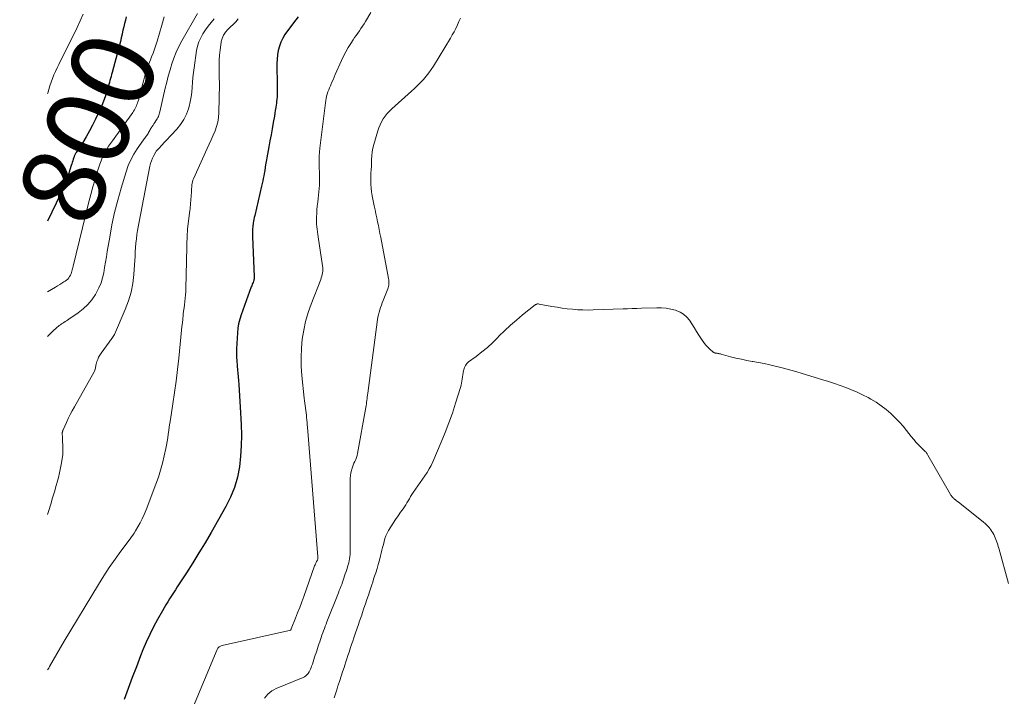
# Model space of a CAD drawing. Units: feet. Extents: x 2034991 to 2035733, y 575000 to 579621.
# Drawn here: x 2034993 to 2035230, y 578198 to 578361 of the extents above; entities that cross this region are included whole.
import ezdxf
from ezdxf.enums import TextEntityAlignment as Align

# ---------------------------------------------------------------- set-up
doc = ezdxf.new("R2010")
doc.units = ezdxf.units.FT
doc.header["$LTSCALE"] = 100
doc.header["$MEASUREMENT"] = 0
for name, color, linetype, lineweight in [('CONTOUR INDEX', 32, 'Continuous', 25), ('CONTOUR INDEX LABEL', 7, 'Continuous', 15), ('CONTOUR INTERMEDIATE', 40, 'Continuous', 15)]:
    doc.layers.add(name, color=color, linetype=linetype, lineweight=lineweight)
doc.styles.add('slant', font='romans.shx', dxfattribs={"oblique": 14.999978})

msp = doc.modelspace()

# ---------------------------------------------------------------- linework, layer by layer
at = {"layer": 'CONTOUR INDEX', "flags": 128}
for points, elevation in [([(2035018.87, 578361.52), (2035018.68, 578360.71), (2035018.49, 578359.89), (2035018.3, 578359.07), (2035018.11, 578358.25), (2035017.92, 578357.44), (2035017.9, 578357.32), (2035017.7, 578356.44), (2035017.49, 578355.57), (2035017.27, 578354.69), (2035017.04, 578353.82), (2035015.51, 578348.14), (2035015.38, 578347.65), (2035015.25, 578347.16), (2035015.12, 578346.67), (2035014.99, 578346.18), (2035014.86, 578345.69), (2035014.73, 578345.2), (2035014.59, 578344.71), (2035014.45, 578344.23), (2035014.21, 578343.41), (2035013.93, 578342.53), (2035013.62, 578341.65), (2035013.28, 578340.79), (2035012.91, 578339.94), (2035011.5, 578336.9), (2035010.8, 578335.46), (2035010.06, 578334.05), (2035009.26, 578332.66), (2035008.43, 578331.3), (2035006.89, 578328.88), (2035006.8, 578328.74), (2035006.72, 578328.59), (2035006.63, 578328.45), (2035006.55, 578328.3), (2035006.48, 578328.15), (2035006.41, 578328), (2035006.35, 578327.84), (2035006.29, 578327.69), (2035006.15, 578327.25), (2035006.03, 578326.87), (2035005.91, 578326.5), (2035005.78, 578326.12), (2035005.66, 578325.74), (2035005.08, 578323.91), (2035004.64, 578322.62), (2035004.16, 578321.35), (2035003.64, 578320.1), (2035003.08, 578318.86), (2035000, 578312.35)], 800), ([(2035060.19, 578361.48), (2035059.62, 578360.75), (2035057.62, 578358.12), (2035057.03, 578357.25), (2035056.5, 578356.35), (2035056.07, 578355.4), (2035055.7, 578354.41), (2035055.43, 578353.39), (2035055.23, 578352.36), (2035055.13, 578351.32), (2035055.1, 578350.27), (2035055.2, 578344.82), (2035055.21, 578344.3), (2035055.2, 578343.77), (2035055.19, 578343.24), (2035055.17, 578342.72), (2035055.13, 578342.19), (2035055.09, 578341.66), (2035055.03, 578341.14), (2035054.97, 578340.62), (2035054.92, 578340.32), (2035054.83, 578339.65), (2035054.72, 578338.98), (2035054.62, 578338.31), (2035054.5, 578337.64), (2035054.23, 578336.05), (2035053.97, 578334.58), (2035053.71, 578333.12), (2035053.44, 578331.66), (2035053.16, 578330.2), (2035052.65, 578327.55), (2035052.57, 578327.14), (2035052.5, 578326.73), (2035052.43, 578326.31), (2035052.38, 578325.9), (2035052.3, 578325.35), (2035052.28, 578325.21), (2035052.26, 578325.07), (2035052.25, 578324.93), (2035052.23, 578324.8), (2035052.21, 578324.66), (2035052.19, 578324.52), (2035052.17, 578324.38), (2035052.15, 578324.24), (2035051.96, 578323.27), (2035051.84, 578322.65), (2035051.71, 578322.03), (2035051.57, 578321.41), (2035051.43, 578320.8), (2035049.78, 578313.72), (2035049.67, 578313.26), (2035049.58, 578312.8), (2035049.49, 578312.34), (2035049.42, 578311.87), (2035049.39, 578311.71), (2035049.34, 578311.33), (2035049.3, 578310.94), (2035049.27, 578310.56), (2035049.25, 578310.18), (2035049.24, 578309.79), (2035049.24, 578309.41), (2035049.24, 578309.02), (2035049.25, 578308.64), (2035049.64, 578298.94), (2035049.65, 578298.81), (2035049.64, 578298.68), (2035049.63, 578298.55), (2035049.62, 578298.43), (2035049.6, 578298.3), (2035049.57, 578298.18), (2035049.53, 578298.06), (2035049.49, 578297.94), (2035049.37, 578297.64), (2035049.26, 578297.38), (2035049.15, 578297.11), (2035049.05, 578296.84), (2035048.95, 578296.57), (2035046.5, 578289.81), (2035046.17, 578288.76), (2035045.9, 578287.7), (2035045.74, 578286.63), (2035045.63, 578285.53), (2035045.43, 578281.68), (2035045.4, 578280.69), (2035045.41, 578279.71), (2035045.46, 578278.73), (2035045.54, 578277.75), (2035045.57, 578277.48), (2035045.66, 578276.63), (2035045.74, 578275.78), (2035045.81, 578274.94), (2035045.88, 578274.09), (2035045.95, 578273.07), (2035046.05, 578271.72), (2035046.14, 578270.36), (2035046.22, 578269), (2035046.29, 578267.64), (2035046.51, 578263.46), (2035046.57, 578260.91), (2035046.54, 578258.36), (2035046.36, 578255.82), (2035046.09, 578253.28), (2035045.61, 578250.79), (2035044.94, 578248.36), (2035043.99, 578246.03), (2035042.86, 578243.76), (2035039.27, 578237.48), (2035037.84, 578235.03), (2035036.38, 578232.59), (2035034.87, 578230.18), (2035033.34, 578227.78), (2035031.17, 578224.45), (2035030.71, 578223.73), (2035030.25, 578223.02), (2035029.79, 578222.3), (2035029.33, 578221.58), (2035028.88, 578220.86), (2035028.43, 578220.13), (2035028, 578219.4), (2035027.58, 578218.66), (2035026.42, 578216.6), (2035025.45, 578214.81), (2035024.54, 578213), (2035023.7, 578211.15), (2035022.92, 578209.28), (2035022.35, 578207.85), (2035021.33, 578205.24), (2035020.33, 578202.63), (2035019.35, 578200), (2035018.39, 578197.37)], 780)]:
    msp.add_lwpolyline(points, dxfattribs=dict(at, elevation=elevation))
at = {"layer": 'CONTOUR INTERMEDIATE', "flags": 128}
for points, elevation in [([(2035036.02, 578362.29), (2035032.28, 578355.69), (2035031.57, 578354.35), (2035030.92, 578352.99), (2035030.36, 578351.59), (2035029.86, 578350.16), (2035029.42, 578348.71), (2035029, 578347.25), (2035028.62, 578345.78), (2035028.26, 578344.3), (2035026.97, 578338.68), (2035026.9, 578338.39), (2035026.81, 578338.1), (2035026.72, 578337.81), (2035026.61, 578337.53), (2035026.48, 578337.25), (2035026.34, 578336.98), (2035026.19, 578336.72), (2035026.02, 578336.47), (2035025.77, 578336.11), (2035025.54, 578335.79), (2035025.33, 578335.46), (2035025.12, 578335.14), (2035024.92, 578334.8), (2035024.8, 578334.6), (2035024.66, 578334.36), (2035024.53, 578334.13), (2035024.4, 578333.89), (2035024.27, 578333.65), (2035024.14, 578333.42), (2035024, 578333.19), (2035023.84, 578332.97), (2035023.67, 578332.76), (2035023.5, 578332.55), (2035023.33, 578332.33), (2035023.17, 578332.12), (2035023.01, 578331.9), (2035021.53, 578329.79), (2035020.7, 578328.48), (2035019.96, 578327.12), (2035019.35, 578325.71), (2035018.84, 578324.24), (2035017.66, 578320.31), (2035016.84, 578317.39), (2035016.1, 578314.45), (2035015.47, 578311.49), (2035014.92, 578308.51), (2035014.34, 578305.08), (2035014.13, 578303.8), (2035013.92, 578302.53), (2035013.7, 578301.25), (2035013.48, 578299.97), (2035013.2, 578298.72), (2035012.83, 578297.5), (2035012.32, 578296.33), (2035011.73, 578295.19), (2035011.47, 578294.74), (2035010.61, 578293.47), (2035009.64, 578292.3), (2035008.53, 578291.26), (2035007.33, 578290.31), (2035005.07, 578288.77), (2035004.79, 578288.58), (2035004.5, 578288.39), (2035004.21, 578288.21), (2035003.92, 578288.02), (2035003.64, 578287.84), (2035003.35, 578287.65), (2035003.08, 578287.44), (2035002.81, 578287.24), (2035002.04, 578286.64), (2035001.41, 578286.1), (2035000.81, 578285.54), (2035000.25, 578284.94), (2035000, 578284.64)], 792), ([(2035008.54, 578362.12), (2035007.84, 578360.52), (2035007.1, 578358.95), (2035002.69, 578350.06), (2035002.28, 578349.23), (2035001.89, 578348.38), (2035001.52, 578347.53), (2035001.16, 578346.67), (2035000.83, 578345.8), (2035000.53, 578344.92), (2035000.27, 578344.03), (2035000.04, 578343.13), (2035000, 578342.94)], 804), ([(2035077.65, 578362.52), (2035076.39, 578360.35), (2035076.05, 578359.78), (2035075.69, 578359.21), (2035075.31, 578358.66), (2035074.92, 578358.12), (2035074.53, 578357.58), (2035074.14, 578357.03), (2035073.76, 578356.48), (2035073.4, 578355.92), (2035072.85, 578355.07), (2035072.24, 578354.08), (2035071.66, 578353.06), (2035071.13, 578352.02), (2035070.63, 578350.96), (2035069.15, 578347.6), (2035068.88, 578346.99), (2035068.61, 578346.37), (2035068.34, 578345.76), (2035068.06, 578345.15), (2035067.95, 578344.91), (2035067.74, 578344.42), (2035067.55, 578343.92), (2035067.37, 578343.42), (2035067.2, 578342.91), (2035067.06, 578342.4), (2035066.93, 578341.88), (2035066.83, 578341.35), (2035066.76, 578340.83), (2035065.46, 578329.92), (2035065.36, 578328.97), (2035065.3, 578328.02), (2035065.27, 578327.06), (2035065.27, 578326.11), (2035065.28, 578325.78), (2035065.3, 578324.99), (2035065.32, 578324.19), (2035065.33, 578323.4), (2035065.35, 578322.6), (2035065.35, 578321.81), (2035065.33, 578321.01), (2035065.27, 578320.22), (2035065.2, 578319.43), (2035065.01, 578317.84), (2035064.91, 578316.91), (2035064.82, 578315.98), (2035064.74, 578315.05), (2035064.68, 578314.12), (2035064.63, 578313.49), (2035064.61, 578312.87), (2035064.61, 578312.26), (2035064.64, 578311.64), (2035064.69, 578311.03), (2035064.76, 578310.41), (2035064.84, 578309.8), (2035064.92, 578309.19), (2035065.01, 578308.58), (2035066.07, 578301.6), (2035066.11, 578301.19), (2035066.13, 578300.78), (2035066.11, 578300.37), (2035066.06, 578299.96), (2035065.98, 578299.56), (2035065.89, 578299.15), (2035065.77, 578298.76), (2035065.63, 578298.37), (2035063.35, 578292.43), (2035062.63, 578290.36), (2035062.02, 578288.27), (2035061.57, 578286.14), (2035061.21, 578283.98), (2035061.01, 578281.8), (2035060.91, 578279.62), (2035060.96, 578277.43), (2035061.11, 578275.25), (2035061.69, 578269.77), (2035061.75, 578269.19), (2035061.82, 578268.61), (2035061.9, 578268.02), (2035061.98, 578267.44), (2035061.98, 578267.42), (2035062.05, 578266.85), (2035062.13, 578266.28), (2035062.19, 578265.7), (2035062.25, 578265.13), (2035062.31, 578264.55), (2035062.36, 578263.97), (2035062.41, 578263.4), (2035062.46, 578262.82), (2035064.98, 578231.62), (2035064.98, 578231.53), (2035064.98, 578231.43), (2035064.97, 578231.34), (2035064.96, 578231.24), (2035064.94, 578231.15), (2035064.91, 578231.06), (2035064.88, 578230.97), (2035064.84, 578230.89), (2035064.65, 578230.54), (2035064.51, 578230.28), (2035064.39, 578230.01), (2035064.27, 578229.74), (2035064.17, 578229.47), (2035061.54, 578222.11), (2035061.06, 578220.8), (2035060.58, 578219.5), (2035060.08, 578218.21), (2035059.57, 578216.91), (2035058.54, 578214.34), (2035058.51, 578214.28), (2035058.5, 578214.23), (2035058.48, 578214.18), (2035058.46, 578214.13), (2035058.45, 578214.08), (2035058.42, 578214.05), (2035041.92, 578210.32), (2035041.72, 578210.26), (2035041.54, 578210.19), (2035041.37, 578210.1), (2035041.2, 578209.98), (2035041.05, 578209.85), (2035040.92, 578209.7), (2035040.81, 578209.54), (2035040.72, 578209.36), (2035031.99, 578188.42)], 776), ([(2035028, 578361.46), (2035027.46, 578359.51), (2035026.9, 578357.58), (2035026.32, 578355.63), (2035026.02, 578354.67), (2035025.7, 578353.72), (2035025.36, 578352.78), (2035024.99, 578351.85), (2035024.72, 578351.17), (2035024.48, 578350.58), (2035024.25, 578349.98), (2035024.04, 578349.39), (2035023.82, 578348.79), (2035023.63, 578348.18), (2035023.44, 578347.58), (2035023.27, 578346.97), (2035023.1, 578346.35), (2035022.43, 578343.67), (2035022.29, 578343.12), (2035022.14, 578342.57), (2035021.99, 578342.02), (2035021.82, 578341.48), (2035021.7, 578341.07), (2035021.58, 578340.73), (2035021.46, 578340.4), (2035021.33, 578340.07), (2035021.18, 578339.75), (2035021.02, 578339.43), (2035020.85, 578339.12), (2035020.66, 578338.82), (2035020.46, 578338.52), (2035015.56, 578331.68), (2035015.11, 578331.02), (2035014.67, 578330.36), (2035014.25, 578329.68), (2035013.85, 578329), (2035013.48, 578328.3), (2035013.14, 578327.59), (2035012.84, 578326.85), (2035012.58, 578326.1), (2035011.94, 578324.11), (2035011.4, 578322.35), (2035010.88, 578320.59), (2035010.4, 578318.81), (2035009.94, 578317.03), (2035006.14, 578301.57), (2035006.06, 578301.25), (2035005.98, 578300.93), (2035005.9, 578300.62), (2035005.83, 578300.3), (2035005.74, 578299.99), (2035005.63, 578299.68), (2035005.49, 578299.39), (2035005.33, 578299.11), (2035005.28, 578299.02), (2035005.06, 578298.72), (2035004.82, 578298.44), (2035004.54, 578298.19), (2035004.24, 578297.97), (2035003.9, 578297.74), (2035003.4, 578297.43), (2035002.91, 578297.12), (2035002.41, 578296.81), (2035001.91, 578296.51), (2035000, 578295.38)], 796), ([(2035045.82, 578360.97), (2035045.21, 578360.32), (2035044.59, 578359.68), (2035043.96, 578359.06), (2035043.32, 578358.43), (2035042.75, 578357.77), (2035042.29, 578357.06), (2035041.96, 578356.28), (2035041.73, 578355.44), (2035041.61, 578354.75), (2035041.43, 578353.53), (2035041.3, 578352.3), (2035041.23, 578351.06), (2035041.21, 578349.82), (2035041.22, 578346.96), (2035041.23, 578346.75), (2035041.24, 578346.55), (2035041.25, 578346.34), (2035041.27, 578346.13), (2035041.29, 578345.93), (2035041.31, 578345.72), (2035041.31, 578345.52), (2035041.31, 578345.31), (2035041.18, 578338.45), (2035041.1, 578337.31), (2035040.92, 578336.2), (2035040.62, 578335.11), (2035040.23, 578334.05), (2035039.77, 578333), (2035039.31, 578331.95), (2035038.84, 578330.9), (2035038.37, 578329.85), (2035035.05, 578322.53), (2035034.92, 578322.19), (2035034.81, 578321.85), (2035034.74, 578321.49), (2035034.69, 578321.13), (2035034.46, 578318.22), (2035034.42, 578317.73), (2035034.38, 578317.25), (2035034.35, 578316.77), (2035034.31, 578316.28), (2035034.27, 578315.62), (2035034.26, 578315.47), (2035034.24, 578315.31), (2035034.23, 578315.16), (2035034.21, 578315), (2035033.64, 578310.47), (2035033.62, 578310.33), (2035033.61, 578310.2), (2035033.6, 578310.06), (2035033.59, 578309.92), (2035033.58, 578309.79), (2035033.58, 578309.65), (2035033.57, 578309.51), (2035033.57, 578309.37), (2035033.22, 578296.16), (2035033.19, 578295.38), (2035033.14, 578294.61), (2035033.07, 578293.83), (2035032.98, 578293.05), (2035032.88, 578292.28), (2035032.78, 578291.51), (2035032.69, 578290.73), (2035032.6, 578289.96), (2035032.57, 578289.73), (2035032.47, 578288.83), (2035032.38, 578287.94), (2035032.28, 578287.05), (2035032.19, 578286.16), (2035031.53, 578279.46), (2035031.23, 578276.69), (2035030.9, 578273.92), (2035030.52, 578271.16), (2035030.11, 578268.41), (2035029.51, 578264.66), (2035029.37, 578263.78), (2035029.24, 578262.91), (2035029.11, 578262.03), (2035028.99, 578261.15), (2035028.86, 578260.28), (2035028.72, 578259.4), (2035028.56, 578258.53), (2035028.38, 578257.67), (2035028.02, 578255.92), (2035027.61, 578254.2), (2035027.15, 578252.49), (2035026.62, 578250.8), (2035026.03, 578249.13), (2035023.67, 578242.92), (2035023.24, 578241.86), (2035022.76, 578240.83), (2035022.24, 578239.82), (2035021.67, 578238.84), (2035021.08, 578237.87), (2035020.77, 578237.38), (2035020.46, 578236.9), (2035020.13, 578236.43), (2035019.8, 578235.97), (2035017.61, 578233.02), (2035016.2, 578231.06), (2035014.83, 578229.09), (2035013.52, 578227.07), (2035012.25, 578225.03), (2035004, 578211.4), (2035003.09, 578209.88), (2035002.18, 578208.34), (2035001.3, 578206.8), (2035000.43, 578205.25), (2035000.25, 578204.92), (2035000, 578204.49)], 784), ([(2035040.01, 578360.97), (2035039.29, 578360.12), (2035038.6, 578359.25), (2035037.96, 578358.35), (2035037.34, 578357.43), (2035036.81, 578356.47), (2035036.36, 578355.48), (2035036.04, 578354.43), (2035035.82, 578353.36), (2035035.21, 578349.26), (2035035.06, 578348.09), (2035034.92, 578346.91), (2035034.82, 578345.74), (2035034.75, 578344.56), (2035034.65, 578343.38), (2035034.5, 578342.22), (2035034.27, 578341.06), (2035033.99, 578339.92), (2035033.84, 578339.4), (2035033.36, 578338.05), (2035032.75, 578336.77), (2035031.97, 578335.59), (2035031.06, 578334.48), (2035027.16, 578330.34), (2035027.01, 578330.18), (2035026.85, 578330.02), (2035026.7, 578329.86), (2035026.54, 578329.7), (2035026.39, 578329.54), (2035026.25, 578329.37), (2035026.12, 578329.19), (2035026.01, 578329), (2035025.54, 578328.16), (2035025.24, 578327.54), (2035024.97, 578326.9), (2035024.76, 578326.24), (2035024.6, 578325.56), (2035021.64, 578310.14), (2035021.47, 578309.12), (2035021.32, 578308.09), (2035021.21, 578307.06), (2035021.13, 578306.03), (2035021.07, 578304.99), (2035021.01, 578303.95), (2035020.94, 578302.92), (2035020.87, 578301.88), (2035020.72, 578299.57), (2035020.46, 578297.4), (2035020.05, 578295.27), (2035019.43, 578293.19), (2035018.66, 578291.15), (2035016.04, 578285.13), (2035015.92, 578284.87), (2035015.79, 578284.63), (2035015.63, 578284.39), (2035015.47, 578284.17), (2035015.3, 578283.94), (2035015.13, 578283.72), (2035014.96, 578283.49), (2035014.79, 578283.27), (2035012.84, 578280.61), (2035012.53, 578280.13), (2035012.26, 578279.64), (2035012.04, 578279.12), (2035011.86, 578278.59), (2035011.68, 578277.96), (2035011.62, 578277.72), (2035011.57, 578277.49), (2035011.53, 578277.25), (2035011.49, 578277.01), (2035011.44, 578276.78), (2035011.38, 578276.55), (2035011.29, 578276.33), (2035011.18, 578276.12), (2035006.42, 578267.7), (2035005.92, 578266.79), (2035005.43, 578265.86), (2035004.97, 578264.93), (2035004.53, 578263.98), (2035003.73, 578262.22), (2035003.7, 578262.14), (2035003.67, 578262.07), (2035003.64, 578262), (2035003.62, 578261.93), (2035003.59, 578261.85), (2035003.57, 578261.78), (2035003.55, 578261.71), (2035003.54, 578261.63), (2035003.52, 578261.56), (2035003.51, 578261.49), (2035003.51, 578261.41), (2035003.51, 578261.34), (2035003.55, 578260.37), (2035003.58, 578259.82), (2035003.6, 578259.26), (2035003.62, 578258.7), (2035003.64, 578258.15), (2035003.68, 578256.93), (2035003.68, 578256.76), (2035003.68, 578256.59), (2035003.66, 578256.42), (2035003.64, 578256.25), (2035003.31, 578254.23), (2035003.1, 578253.06), (2035002.86, 578251.89), (2035002.58, 578250.73), (2035002.28, 578249.58), (2035002.07, 578248.84), (2035001.64, 578247.32), (2035001.2, 578245.8), (2035000.75, 578244.29), (2035000.29, 578242.78), (2035000, 578241.83)], 788), ([(2035099.2, 578361.18), (2035098.85, 578360.35), (2035098.49, 578359.53), (2035098.1, 578358.72), (2035097.69, 578357.92), (2035097.26, 578357.13), (2035096.8, 578356.36), (2035092.72, 578349.66), (2035092.17, 578348.81), (2035091.59, 578347.99), (2035090.97, 578347.2), (2035090.32, 578346.44), (2035089.63, 578345.7), (2035088.93, 578344.98), (2035088.21, 578344.28), (2035087.47, 578343.6), (2035082.75, 578339.4), (2035082.17, 578338.84), (2035081.63, 578338.26), (2035081.13, 578337.63), (2035080.67, 578336.97), (2035080.27, 578336.28), (2035079.91, 578335.56), (2035079.61, 578334.82), (2035079.35, 578334.06), (2035078.41, 578330.81), (2035078.19, 578329.91), (2035078.02, 578329), (2035077.91, 578328.08), (2035077.86, 578327.16), (2035077.83, 578325.88), (2035077.82, 578325.59), (2035077.81, 578325.3), (2035077.79, 578325.01), (2035077.77, 578324.72), (2035077.74, 578324.43), (2035077.72, 578324.14), (2035077.71, 578323.85), (2035077.7, 578323.56), (2035077.67, 578322.23), (2035077.68, 578321.28), (2035077.73, 578320.33), (2035077.85, 578319.39), (2035078.01, 578318.45), (2035078.52, 578316.01), (2035078.72, 578315.06), (2035078.92, 578314.11), (2035079.11, 578313.17), (2035079.3, 578312.22), (2035079.49, 578311.28), (2035079.68, 578310.33), (2035079.87, 578309.38), (2035080.05, 578308.44), (2035081.93, 578298.56), (2035081.98, 578298.24), (2035082.01, 578297.93), (2035082.03, 578297.61), (2035082.03, 578297.29), (2035082, 578296.98), (2035081.95, 578296.67), (2035081.87, 578296.37), (2035081.77, 578296.07), (2035080.64, 578293.3), (2035080.42, 578292.74), (2035080.21, 578292.17), (2035080.01, 578291.6), (2035079.81, 578291.03), (2035079.65, 578290.45), (2035079.5, 578289.86), (2035079.38, 578289.27), (2035079.29, 578288.68), (2035076.94, 578270.99), (2035076.88, 578270.56), (2035076.83, 578270.13), (2035076.78, 578269.7), (2035076.73, 578269.28), (2035076.67, 578268.85), (2035076.62, 578268.42), (2035076.55, 578267.99), (2035076.48, 578267.57), (2035074.47, 578256.51), (2035074.36, 578256.02), (2035074.22, 578255.54), (2035074.04, 578255.07), (2035073.83, 578254.61), (2035073.61, 578254.15), (2035073.42, 578253.69), (2035073.25, 578253.21), (2035073.1, 578252.73), (2035073.03, 578252.45), (2035072.88, 578251.82), (2035072.77, 578251.19), (2035072.71, 578250.55), (2035072.69, 578249.9), (2035072.73, 578233.21), (2035072.72, 578232.7), (2035072.69, 578232.2), (2035072.64, 578231.7), (2035072.57, 578231.2), (2035072.48, 578230.7), (2035072.37, 578230.21), (2035072.24, 578229.72), (2035072.09, 578229.24), (2035072.06, 578229.16), (2035071.89, 578228.64), (2035071.72, 578228.12), (2035071.55, 578227.6), (2035071.38, 578227.08), (2035071.37, 578227.06), (2035071.2, 578226.55), (2035071.03, 578226.05), (2035070.86, 578225.54), (2035070.68, 578225.04), (2035070.49, 578224.53), (2035070.3, 578224.03), (2035070.11, 578223.53), (2035069.91, 578223.03), (2035067.12, 578216.02), (2035066.91, 578215.49), (2035066.71, 578214.96), (2035066.51, 578214.43), (2035066.31, 578213.9), (2035066.11, 578213.36), (2035065.93, 578212.82), (2035065.75, 578212.29), (2035065.57, 578211.76), (2035065.39, 578211.22), (2035065.22, 578210.69), (2035065.04, 578210.16), (2035064.87, 578209.62), (2035064.69, 578209.09), (2035064.52, 578208.56), (2035064.34, 578208.02), (2035064.16, 578207.49), (2035063.99, 578206.95), (2035063.81, 578206.42), (2035063.64, 578205.88), (2035063.46, 578205.35), (2035063.37, 578205.06), (2035063.22, 578204.68), (2035063.05, 578204.32), (2035062.85, 578203.97), (2035062.62, 578203.63), (2035062.36, 578203.33), (2035062.07, 578203.06), (2035061.74, 578202.84), (2035061.38, 578202.65), (2035054.93, 578199.97), (2035054.38, 578199.71), (2035053.85, 578199.4), (2035053.37, 578199.03), (2035052.91, 578198.63), (2035052.5, 578198.17), (2035052.13, 578197.68)], 772), ([(2035230.96, 578225.27), (2035228.62, 578233.7), (2035228.5, 578234.13), (2035228.36, 578234.56), (2035228.22, 578234.99), (2035228.07, 578235.41), (2035228.06, 578235.45), (2035227.9, 578235.85), (2035227.74, 578236.25), (2035227.57, 578236.64), (2035227.39, 578237.03), (2035227.19, 578237.41), (2035226.98, 578237.78), (2035226.73, 578238.13), (2035226.47, 578238.47), (2035226.38, 578238.59), (2035226.04, 578238.97), (2035225.69, 578239.33), (2035225.32, 578239.68), (2035224.94, 578240), (2035218.84, 578244.85), (2035218.66, 578244.99), (2035218.48, 578245.13), (2035218.3, 578245.28), (2035218.11, 578245.42), (2035218.07, 578245.45), (2035217.91, 578245.58), (2035217.76, 578245.71), (2035217.62, 578245.84), (2035217.48, 578245.99), (2035217.35, 578246.14), (2035217.23, 578246.29), (2035217.11, 578246.46), (2035217.01, 578246.63), (2035211.6, 578256.13), (2035211.52, 578256.26), (2035211.43, 578256.38), (2035211.35, 578256.51), (2035211.25, 578256.63), (2035211.22, 578256.67), (2035211.14, 578256.77), (2035211.05, 578256.86), (2035210.96, 578256.95), (2035210.87, 578257.03), (2035210.77, 578257.11), (2035210.68, 578257.2), (2035210.59, 578257.28), (2035210.5, 578257.37), (2035209.4, 578258.51), (2035208.78, 578259.18), (2035208.17, 578259.86), (2035207.58, 578260.57), (2035207.01, 578261.28), (2035206.42, 578262.05), (2035205.6, 578263.05), (2035204.76, 578264.02), (2035203.86, 578264.95), (2035202.93, 578265.84), (2035202.64, 578266.11), (2035201.51, 578267.07), (2035200.34, 578267.98), (2035199.11, 578268.81), (2035197.84, 578269.57), (2035197.18, 578269.94), (2035195.89, 578270.62), (2035194.58, 578271.26), (2035193.23, 578271.83), (2035191.87, 578272.36), (2035190.49, 578272.85), (2035189.11, 578273.33), (2035187.72, 578273.79), (2035186.32, 578274.23), (2035181.37, 578275.77), (2035179.86, 578276.22), (2035178.35, 578276.65), (2035176.83, 578277.05), (2035175.3, 578277.43), (2035174.9, 578277.53), (2035173.55, 578277.84), (2035172.19, 578278.13), (2035170.83, 578278.39), (2035169.46, 578278.63), (2035169.34, 578278.65), (2035168.04, 578278.89), (2035166.74, 578279.16), (2035165.45, 578279.46), (2035164.16, 578279.78), (2035161.86, 578280.4), (2035161.73, 578280.44), (2035161.6, 578280.47), (2035161.47, 578280.5), (2035161.33, 578280.53), (2035161.19, 578280.56), (2035161.07, 578280.58), (2035160.94, 578280.59), (2035160.81, 578280.61), (2035160.76, 578280.61), (2035160.66, 578280.62), (2035160.55, 578280.64), (2035160.45, 578280.66), (2035160.35, 578280.69), (2035160.25, 578280.73), (2035160.15, 578280.77), (2035160.06, 578280.83), (2035159.98, 578280.89), (2035159.09, 578281.65), (2035158.58, 578282.12), (2035158.12, 578282.62), (2035157.7, 578283.16), (2035157.31, 578283.73), (2035156.55, 578284.98), (2035155.99, 578285.87), (2035155.43, 578286.76), (2035154.85, 578287.64), (2035154.26, 578288.52), (2035153.6, 578289.3), (2035152.86, 578289.97), (2035152, 578290.48), (2035151.06, 578290.89), (2035150.9, 578290.94), (2035149.81, 578291.22), (2035148.7, 578291.43), (2035147.58, 578291.52), (2035146.45, 578291.54), (2035142.71, 578291.41), (2035141.61, 578291.37), (2035140.51, 578291.33), (2035139.41, 578291.29), (2035138.31, 578291.26), (2035131.16, 578291.01), (2035129.91, 578290.99), (2035128.66, 578291.01), (2035127.41, 578291.08), (2035126.16, 578291.18), (2035124.91, 578291.32), (2035123.67, 578291.48), (2035122.43, 578291.67), (2035121.19, 578291.88), (2035118.11, 578292.44), (2035117.99, 578292.46), (2035117.87, 578292.46), (2035117.74, 578292.46), (2035117.62, 578292.44), (2035117.51, 578292.41), (2035117.4, 578292.36), (2035117.29, 578292.3), (2035117.19, 578292.24), (2035114.16, 578289.81), (2035112.68, 578288.59), (2035111.24, 578287.33), (2035109.84, 578286.01), (2035108.48, 578284.67), (2035108.22, 578284.4), (2035106.98, 578283.19), (2035105.71, 578282.02), (2035104.38, 578280.91), (2035103.01, 578279.85), (2035101.19, 578278.5), (2035100.77, 578278.11), (2035100.41, 578277.67), (2035100.17, 578277.16), (2035100, 578276.61), (2035099.97, 578276.44), (2035099.87, 578275.93), (2035099.79, 578275.42), (2035099.72, 578274.91), (2035099.65, 578274.4), (2035099.57, 578273.89), (2035099.48, 578273.39), (2035099.36, 578272.89), (2035099.22, 578272.39), (2035098.05, 578268.59), (2035097.28, 578266.21), (2035096.45, 578263.85), (2035095.55, 578261.52), (2035094.6, 578259.2), (2035092.57, 578254.52), (2035092.16, 578253.64), (2035091.71, 578252.78), (2035091.21, 578251.94), (2035090.68, 578251.13), (2035090.12, 578250.33), (2035089.57, 578249.53), (2035089.01, 578248.73), (2035088.45, 578247.92), (2035087.87, 578247.1), (2035087.55, 578246.61), (2035087.24, 578246.13), (2035086.94, 578245.63), (2035086.66, 578245.12), (2035086.37, 578244.62), (2035086.07, 578244.12), (2035085.75, 578243.64), (2035085.42, 578243.16), (2035084.85, 578242.37), (2035084.24, 578241.5), (2035083.63, 578240.63), (2035083.05, 578239.73), (2035082.48, 578238.83), (2035081.95, 578237.97), (2035081.61, 578237.34), (2035081.3, 578236.7), (2035081.06, 578236.03), (2035080.86, 578235.34), (2035080.69, 578234.63), (2035080.52, 578233.93), (2035080.35, 578233.23), (2035080.18, 578232.53), (2035080.02, 578231.87), (2035079.76, 578230.85), (2035079.48, 578229.82), (2035079.18, 578228.81), (2035078.86, 578227.8), (2035078.6, 578227.01), (2035078.36, 578226.3), (2035078.13, 578225.6), (2035077.9, 578224.9), (2035077.67, 578224.2), (2035077.44, 578223.48), (2035077.09, 578222.44), (2035076.75, 578221.39), (2035076.4, 578220.35), (2035076.04, 578219.31), (2035075.62, 578218.05), (2035075.48, 578217.64), (2035075.33, 578217.23), (2035075.19, 578216.82), (2035075.05, 578216.41), (2035074.91, 578216), (2035074.76, 578215.59), (2035074.62, 578215.18), (2035074.48, 578214.77), (2035073.84, 578212.9), (2035073.58, 578212.14), (2035073.33, 578211.37), (2035073.07, 578210.6), (2035072.82, 578209.83), (2035072.45, 578208.7), (2035072.19, 578207.93), (2035071.94, 578207.15), (2035071.68, 578206.38), (2035071.43, 578205.6), (2035071.24, 578205.04), (2035070.9, 578203.99), (2035070.55, 578202.93), (2035070.2, 578201.88), (2035069.86, 578200.82), (2035069.79, 578200.62), (2035069.48, 578199.66), (2035069.16, 578198.71), (2035068.85, 578197.75)], 768)]:
    msp.add_lwpolyline(points, dxfattribs=dict(at, elevation=elevation))

# ---------------------------------------------------------------- texts
at = {"layer": 'CONTOUR INDEX LABEL', "style": 'slant', "oblique": 15}
msp.add_text('800', height=20, rotation=67.4086, dxfattribs=at).set_placement((2035009.76, 578334.81, 800), align=Align.MIDDLE_CENTER)

doc.saveas('drawing.dxf')
